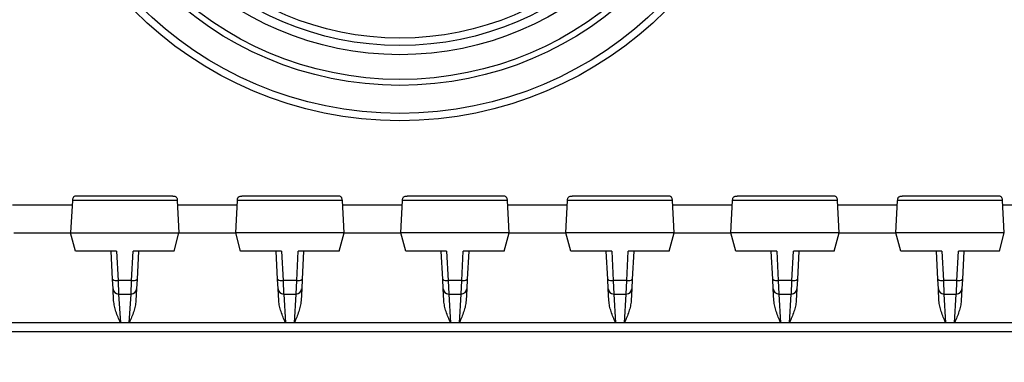
# Model space of a CAD drawing. Units: millimetres. Extents: x 71 to 1645, y 88 to 1372.
# Drawn here: x 379 to 433, y 1113 to 1132 of the extents above; entities that cross this region are included whole.
import ezdxf

# ---------------------------------------------------------------- set-up
doc = ezdxf.new("R2010")
doc.units = ezdxf.units.MM
doc.layers.add('FORMAT', color=7, linetype='Continuous')
doc.styles.add('SLDTEXTSTYLE2', font='ARIAL.TTF', dxfattribs={"width": 0.948})
doc.dimstyles.new('SLDDIMSTYLE0', dxfattribs={"dimtxt": 14, "dimasz": 14, "dimexe": 0, "dimexo": 0.0625, "dimgap": 3.5, "dimtad": 0, "dimdec": 0, "dimrnd": 1e-09, "dimzin": 12, "dimdsep": 46, "dimtxsty": 'SLDTEXTSTYLE2', "dimblk1": 'NONE', "dimblk2": 'NONE', "dimsah": 1, "dimcen": 0.09, "dimsd1": 1, "dimsd2": 1, "dimadec": 0, "dimazin": 3, "dimtfac": 1, "dimtdec": 0, "dimtmove": 0, "dimatfit": 0, "dimldrblk": 'NONE', "dimfxl": 0, "dimfrac": 2, "dimtolj": 1, "dimtzin": 12, "dimarcsym": 0})

# ---------------------------------------------------------------- blocks, each defined once
blk = doc.blocks.new('_D_2')
at = {"layer": 'FORMAT'}
for p, q in [((159.717, 1099.964), (159.717, 1051.063)), ((484.117, 1099.964), (484.117, 1051.063))]:
    blk.add_line(p, q, dxfattribs=at)
at = {"layer": 'FORMAT', "insert": (306.756, 1063.367), "char_height": 14, "attachment_point": 1, "style": 'SLDTEXTSTYLE2'}
blk.add_mtext('324', dxfattribs=at)
blk = doc.blocks.new('_None')

msp = doc.modelspace()

# ---------------------------------------------------------------- linework, layer by layer
at = {"color": 7, "linetype": 'Continuous', "lineweight": 25}
for p, q in [((382.042, 1121.511), (378.792, 1121.511)), ((382.055, 1121.775), (381.963, 1120.011)), ((387.778, 1121.775), (382.055, 1121.775)), ((387.528, 1122.011), (382.305, 1122.011)), ((387.778, 1121.775), (387.87, 1120.011)), ((391.042, 1121.511), (387.792, 1121.511)), ((390.963, 1120.011), (391.055, 1121.775)), ((396.778, 1121.775), (391.055, 1121.775)), ((396.528, 1122.011), (391.305, 1122.011)), ((396.87, 1120.011), (396.778, 1121.775)), ((400.042, 1121.511), (396.792, 1121.511)), ((399.963, 1120.011), (400.055, 1121.775)), ((405.778, 1121.775), (400.055, 1121.775)), ((405.528, 1122.011), (400.305, 1122.011)), ((405.87, 1120.011), (405.778, 1121.775)), ((409.042, 1121.511), (405.792, 1121.511)), ((408.963, 1120.011), (409.055, 1121.775)), ((414.778, 1121.775), (409.055, 1121.775)), ((414.528, 1122.011), (409.305, 1122.011)), ((414.87, 1120.011), (414.778, 1121.775)), ((418.042, 1121.511), (414.792, 1121.511)), ((417.963, 1120.011), (418.055, 1121.775)), ((423.778, 1121.775), (418.055, 1121.775)), ((423.528, 1122.011), (418.305, 1122.011)), ((423.87, 1120.011), (423.778, 1121.775)), ((427.042, 1121.511), (423.792, 1121.511)), ((426.963, 1120.011), (427.055, 1121.775)), ((432.778, 1121.775), (427.055, 1121.775)), ((432.528, 1122.011), (427.305, 1122.011)), ((432.87, 1120.011), (432.778, 1121.775)), ((436.042, 1121.511), (432.792, 1121.511)), ((378.87, 1120.011), (381.963, 1120.011)), ((381.963, 1120.011), (387.87, 1120.011)), ((382.231, 1119.011), (381.963, 1120.011)), ((387.602, 1119.011), (387.87, 1120.011)), ((387.87, 1120.011), (390.963, 1120.011)), ((396.87, 1120.011), (390.963, 1120.011)), ((391.231, 1119.011), (390.963, 1120.011)), ((396.602, 1119.011), (396.87, 1120.011)), ((396.87, 1120.011), (399.963, 1120.011)), ((405.87, 1120.011), (399.963, 1120.011)), ((400.231, 1119.011), (399.963, 1120.011)), ((405.602, 1119.011), (405.87, 1120.011)), ((405.87, 1120.011), (408.963, 1120.011)), ((409.231, 1119.011), (408.963, 1120.011)), ((414.87, 1120.011), (408.963, 1120.011)), ((414.602, 1119.011), (414.87, 1120.011)), ((414.87, 1120.011), (417.963, 1120.011)), ((423.87, 1120.011), (417.963, 1120.011)), ((418.231, 1119.011), (417.963, 1120.011)), ((423.602, 1119.011), (423.87, 1120.011)), ((423.87, 1120.011), (426.963, 1120.011)), ((432.87, 1120.011), (426.963, 1120.011)), ((427.231, 1119.011), (426.963, 1120.011)), ((432.602, 1119.011), (432.87, 1120.011)), ((384.463, 1119.011), (382.231, 1119.011)), ((384.247, 1117.473), (384.167, 1119.011)), ((384.463, 1119.011), (384.547, 1117.411)), ((385.287, 1117.411), (385.37, 1119.011)), ((387.602, 1119.011), (385.37, 1119.011)), ((385.667, 1119.011), (385.586, 1117.473)), ((393.463, 1119.011), (391.231, 1119.011)), ((393.247, 1117.473), (393.167, 1119.011)), ((393.463, 1119.011), (393.547, 1117.411)), ((394.287, 1117.411), (394.37, 1119.011)), ((396.602, 1119.011), (394.37, 1119.011)), ((394.667, 1119.011), (394.586, 1117.473)), ((402.463, 1119.011), (400.231, 1119.011)), ((402.247, 1117.473), (402.167, 1119.011)), ((402.463, 1119.011), (402.547, 1117.411)), ((403.287, 1117.411), (403.37, 1119.011)), ((405.602, 1119.011), (403.37, 1119.011)), ((403.667, 1119.011), (403.586, 1117.473)), ((411.463, 1119.011), (409.231, 1119.011)), ((411.247, 1117.473), (411.167, 1119.011)), ((411.463, 1119.011), (411.547, 1117.411)), ((412.287, 1117.411), (412.37, 1119.011)), ((414.602, 1119.011), (412.37, 1119.011)), ((412.667, 1119.011), (412.586, 1117.473)), ((420.463, 1119.011), (418.231, 1119.011)), ((420.247, 1117.473), (420.167, 1119.011)), ((420.463, 1119.011), (420.547, 1117.411)), ((421.287, 1117.411), (421.37, 1119.011)), ((423.602, 1119.011), (421.37, 1119.011)), ((421.667, 1119.011), (421.586, 1117.473)), ((429.463, 1119.011), (427.231, 1119.011)), ((429.247, 1117.473), (429.167, 1119.011)), ((429.463, 1119.011), (429.547, 1117.411)), ((430.287, 1117.411), (430.37, 1119.011)), ((432.602, 1119.011), (430.37, 1119.011)), ((430.667, 1119.011), (430.586, 1117.473)), ((384.275, 1116.955), (384.247, 1117.473)), ((385.287, 1117.411), (384.547, 1117.411)), ((385.586, 1117.473), (385.559, 1116.955)), ((393.275, 1116.955), (393.247, 1117.473)), ((394.287, 1117.411), (393.547, 1117.411)), ((394.586, 1117.473), (394.559, 1116.955)), ((402.275, 1116.955), (402.247, 1117.473)), ((403.287, 1117.411), (402.547, 1117.411)), ((403.586, 1117.473), (403.559, 1116.955)), ((411.275, 1116.955), (411.247, 1117.473)), ((412.287, 1117.411), (411.547, 1117.411)), ((412.586, 1117.473), (412.559, 1116.955)), ((420.275, 1116.955), (420.247, 1117.473)), ((421.287, 1117.411), (420.547, 1117.411)), ((421.586, 1117.473), (421.559, 1116.955)), ((429.275, 1116.955), (429.247, 1117.473)), ((430.287, 1117.411), (429.547, 1117.411)), ((430.586, 1117.473), (430.559, 1116.955)), ((384.308, 1116.311), (384.275, 1116.955)), ((385.559, 1116.955), (385.525, 1116.311)), ((393.308, 1116.311), (393.275, 1116.955)), ((394.559, 1116.955), (394.525, 1116.311)), ((402.308, 1116.311), (402.275, 1116.955)), ((403.559, 1116.955), (403.525, 1116.311)), ((411.308, 1116.311), (411.275, 1116.955)), ((412.559, 1116.955), (412.525, 1116.311)), ((420.308, 1116.311), (420.275, 1116.955)), ((421.559, 1116.955), (421.525, 1116.311)), ((429.308, 1116.311), (429.275, 1116.955)), ((430.559, 1116.955), (430.525, 1116.311)), ((384.574, 1116.67), (385.259, 1116.67)), ((393.574, 1116.67), (394.259, 1116.67)), ((402.574, 1116.67), (403.259, 1116.67)), ((411.574, 1116.67), (412.259, 1116.67)), ((420.574, 1116.67), (421.259, 1116.67)), ((429.574, 1116.67), (430.259, 1116.67)), ((384.672, 1115.103), (376.162, 1115.103)), ((385.162, 1115.103), (384.672, 1115.103)), ((393.672, 1115.103), (385.162, 1115.103)), ((394.162, 1115.103), (393.672, 1115.103)), ((402.672, 1115.103), (394.162, 1115.103)), ((403.162, 1115.103), (402.672, 1115.103)), ((411.672, 1115.103), (403.162, 1115.103)), ((412.162, 1115.103), (411.672, 1115.103)), ((420.672, 1115.103), (412.162, 1115.103)), ((421.162, 1115.103), (420.672, 1115.103)), ((429.672, 1115.103), (421.162, 1115.103)), ((430.162, 1115.103), (429.672, 1115.103)), ((438.672, 1115.103), (430.162, 1115.103)), ((461.82, 1114.611), (182.014, 1114.611))]:
    msp.add_line(p, q, dxfattribs=at)
at = {"color": 8, "linetype": 'Continuous', "lineweight": 25}
for p, q in [((384.547, 1117.411), (384.574, 1116.67)), ((385.259, 1116.67), (385.287, 1117.411)), ((393.547, 1117.411), (393.574, 1116.67)), ((394.259, 1116.67), (394.287, 1117.411)), ((402.547, 1117.411), (402.574, 1116.67)), ((403.259, 1116.67), (403.287, 1117.411)), ((411.547, 1117.411), (411.574, 1116.67)), ((412.259, 1116.67), (412.287, 1117.411)), ((420.547, 1117.411), (420.574, 1116.67)), ((421.259, 1116.67), (421.287, 1117.411)), ((429.547, 1117.411), (429.574, 1116.67)), ((430.259, 1116.67), (430.287, 1117.411)), ((384.579, 1116.67), (384.672, 1115.103)), ((385.162, 1115.103), (385.254, 1116.67)), ((393.579, 1116.67), (393.672, 1115.103)), ((394.162, 1115.103), (394.254, 1116.67)), ((402.579, 1116.67), (402.672, 1115.103)), ((403.162, 1115.103), (403.254, 1116.67)), ((411.579, 1116.67), (411.672, 1115.103)), ((412.162, 1115.103), (412.254, 1116.67)), ((420.579, 1116.67), (420.672, 1115.103)), ((421.162, 1115.103), (421.254, 1116.67)), ((429.579, 1116.67), (429.672, 1115.103)), ((430.162, 1115.103), (430.254, 1116.67))]:
    msp.add_line(p, q, dxfattribs=at)
at = {"color": 7, "linetype": 'Continuous', "lineweight": 25}
for radius in [20.5, 20.1, 18.571, 18.25, 16.9, 16.4, 16]:
    msp.add_circle((399.917, 1146.611), radius, dxfattribs=at)
for centre, radius, start, end in [((384.461, 1117.751), 0.35, 232.4092, 284.2263), ((385.373, 1117.751), 0.35, 255.7737, 307.5908), ((393.461, 1117.751), 0.35, 232.4092, 284.2263), ((394.373, 1117.751), 0.35, 255.7737, 307.5908), ((402.461, 1117.751), 0.35, 232.4092, 284.2263), ((403.373, 1117.751), 0.35, 255.7737, 307.5908), ((411.461, 1117.751), 0.35, 232.4092, 284.2263), ((412.373, 1117.751), 0.35, 255.7737, 307.5908), ((420.461, 1117.751), 0.35, 232.4092, 284.2263), ((421.373, 1117.751), 0.35, 255.7737, 307.5908), ((429.461, 1117.751), 0.35, 232.4092, 284.2263), ((430.373, 1117.751), 0.35, 255.7737, 307.5908), ((384.574, 1116.97), 0.3, 183, 269.573), ((385.259, 1116.97), 0.3, 270.3903, 357), ((393.574, 1116.97), 0.3, 183, 269.573), ((394.259, 1116.97), 0.3, 270.3903, 357), ((402.574, 1116.97), 0.3, 183, 269.573), ((403.259, 1116.97), 0.3, 270.3903, 357), ((411.574, 1116.97), 0.3, 183, 269.573), ((412.259, 1116.97), 0.3, 270.3903, 357), ((420.574, 1116.97), 0.3, 183, 269.573), ((421.259, 1116.97), 0.3, 270.3903, 357), ((429.574, 1116.97), 0.3, 183, 269.573), ((430.259, 1116.97), 0.3, 270.3903, 357)]:
    msp.add_arc(centre, radius, start, end, dxfattribs=at)
for points, knots in [([(382.305, 1122.011), (382.276, 1122.011), (382.24, 1122.011), (382.203, 1122.003), (382.193, 1122), (382.19, 1122), (382.19, 1122), (382.19, 1122), (382.19, 1122), (382.171, 1121.994), (382.143, 1121.984), (382.112, 1121.952), (382.089, 1121.905), (382.065, 1121.842), (382.058, 1121.795), (382.055, 1121.775)], [0, 0, 0, 0, 0.253579, 0.31782, 0.334148, 0.338385, 0.339523, 0.339848, 0.339949, 0.340009, 0.50282, 0.578801, 0.703701, 0.873182, 1, 1, 1, 1]), ([(387.528, 1122.011), (387.557, 1122.011), (387.594, 1122.011), (387.632, 1122.003), (387.641, 1122), (387.644, 1122), (387.644, 1122), (387.644, 1122), (387.644, 1122), (387.663, 1121.994), (387.688, 1121.984), (387.727, 1121.952), (387.758, 1121.905), (387.774, 1121.842), (387.777, 1121.795), (387.778, 1121.775)], [0, 0, 0, 0, 0.253579, 0.317821, 0.334148, 0.338385, 0.339523, 0.339848, 0.339949, 0.340009, 0.50282, 0.578801, 0.703701, 0.873182, 1, 1, 1, 1]), ([(391.055, 1121.775), (391.057, 1121.796), (391.059, 1121.838), (391.073, 1121.897), (391.1, 1121.945), (391.142, 1121.984), (391.211, 1122.01), (391.27, 1122.011), (391.305, 1122.011)], [0, 0, 0, 0, 0.131867, 0.264184, 0.383296, 0.490508, 0.689503, 1, 1, 1, 1]), ([(396.778, 1121.775), (396.775, 1121.795), (396.768, 1121.842), (396.745, 1121.905), (396.721, 1121.952), (396.691, 1121.984), (396.662, 1121.994), (396.644, 1122), (396.643, 1122), (396.641, 1122), (396.631, 1122.003), (396.593, 1122.011), (396.557, 1122.011), (396.528, 1122.011)], [0, 0, 0, 0, 0.1267242, 0.2959236, 0.4206461, 0.4966132, 0.6596815, 0.6598589, 0.6613682, 0.6656614, 0.6820847, 0.7464495, 1, 1, 1, 1]), ([(400.055, 1121.775), (400.057, 1121.796), (400.059, 1121.838), (400.073, 1121.897), (400.1, 1121.945), (400.142, 1121.984), (400.211, 1122.01), (400.27, 1122.011), (400.305, 1122.011)], [0, 0, 0, 0, 0.131867, 0.264184, 0.383296, 0.490508, 0.689503, 1, 1, 1, 1]), ([(405.778, 1121.775), (405.775, 1121.795), (405.768, 1121.842), (405.745, 1121.905), (405.721, 1121.952), (405.691, 1121.984), (405.662, 1121.994), (405.644, 1122), (405.643, 1122), (405.641, 1122), (405.631, 1122.003), (405.593, 1122.011), (405.557, 1122.011), (405.528, 1122.011)], [0, 0, 0, 0, 0.126724, 0.295924, 0.420646, 0.496613, 0.659681, 0.659859, 0.661368, 0.665661, 0.682085, 0.746449, 1, 1, 1, 1]), ([(409.055, 1121.775), (409.057, 1121.796), (409.059, 1121.838), (409.073, 1121.897), (409.1, 1121.945), (409.142, 1121.984), (409.211, 1122.01), (409.27, 1122.011), (409.305, 1122.011)], [0, 0, 0, 0, 0.131867, 0.264184, 0.383296, 0.490508, 0.689503, 1, 1, 1, 1]), ([(414.778, 1121.775), (414.775, 1121.795), (414.768, 1121.842), (414.745, 1121.905), (414.721, 1121.952), (414.691, 1121.984), (414.662, 1121.994), (414.644, 1122), (414.643, 1122), (414.641, 1122), (414.631, 1122.003), (414.593, 1122.011), (414.557, 1122.011), (414.528, 1122.011)], [0, 0, 0, 0, 0.126724, 0.295924, 0.420646, 0.496613, 0.659681, 0.659859, 0.661368, 0.665661, 0.682085, 0.746449, 1, 1, 1, 1]), ([(418.055, 1121.775), (418.057, 1121.796), (418.059, 1121.838), (418.073, 1121.897), (418.1, 1121.945), (418.142, 1121.984), (418.211, 1122.01), (418.27, 1122.011), (418.305, 1122.011)], [0, 0, 0, 0, 0.131867, 0.264184, 0.383296, 0.490508, 0.689503, 1, 1, 1, 1]), ([(423.778, 1121.775), (423.775, 1121.795), (423.768, 1121.842), (423.745, 1121.905), (423.721, 1121.952), (423.691, 1121.984), (423.662, 1121.994), (423.644, 1122), (423.643, 1122), (423.641, 1122), (423.631, 1122.003), (423.593, 1122.011), (423.557, 1122.011), (423.528, 1122.011)], [0, 0, 0, 0, 0.126724, 0.295924, 0.420646, 0.496613, 0.659681, 0.659859, 0.661368, 0.665661, 0.682085, 0.746449, 1, 1, 1, 1]), ([(427.055, 1121.775), (427.057, 1121.796), (427.059, 1121.838), (427.073, 1121.897), (427.1, 1121.945), (427.142, 1121.984), (427.211, 1122.01), (427.27, 1122.011), (427.305, 1122.011)], [0, 0, 0, 0, 0.131867, 0.264184, 0.383296, 0.490508, 0.689503, 1, 1, 1, 1]), ([(432.778, 1121.775), (432.775, 1121.795), (432.768, 1121.842), (432.745, 1121.905), (432.721, 1121.952), (432.691, 1121.984), (432.662, 1121.994), (432.644, 1122), (432.643, 1122), (432.641, 1122), (432.631, 1122.003), (432.593, 1122.011), (432.557, 1122.011), (432.528, 1122.011)], [0, 0, 0, 0, 0.126724, 0.295924, 0.420646, 0.496613, 0.659682, 0.659859, 0.661368, 0.665661, 0.682085, 0.74645, 1, 1, 1, 1]), ([(384.672, 1115.103), (384.67, 1115.106), (384.586, 1115.309), (384.464, 1115.605), (384.343, 1116.007), (384.32, 1116.209), (384.308, 1116.311)], [0, 0, 0, 0, 0.007661, 0.519578, 0.75807, 1, 1, 1, 1]), ([(385.525, 1116.311), (385.514, 1116.211), (385.491, 1116.009), (385.37, 1115.606), (385.247, 1115.309), (385.163, 1115.106), (385.162, 1115.103)], [0, 0, 0, 0, 0.237769, 0.480425, 0.992339, 1, 1, 1, 1]), ([(393.672, 1115.103), (393.67, 1115.106), (393.586, 1115.309), (393.464, 1115.605), (393.343, 1116.007), (393.32, 1116.209), (393.308, 1116.311)], [0, 0, 0, 0, 0.007661, 0.519578, 0.75807, 1, 1, 1, 1]), ([(394.525, 1116.311), (394.514, 1116.211), (394.491, 1116.009), (394.37, 1115.606), (394.247, 1115.309), (394.163, 1115.106), (394.162, 1115.103)], [0, 0, 0, 0, 0.237769, 0.480425, 0.992339, 1, 1, 1, 1]), ([(402.672, 1115.103), (402.67, 1115.106), (402.586, 1115.309), (402.464, 1115.605), (402.343, 1116.007), (402.32, 1116.209), (402.308, 1116.311)], [0, 0, 0, 0, 0.007661, 0.519578, 0.75807, 1, 1, 1, 1]), ([(403.525, 1116.311), (403.514, 1116.211), (403.491, 1116.009), (403.37, 1115.606), (403.247, 1115.309), (403.163, 1115.106), (403.162, 1115.103)], [0, 0, 0, 0, 0.237769, 0.480425, 0.992339, 1, 1, 1, 1]), ([(411.672, 1115.103), (411.67, 1115.106), (411.586, 1115.309), (411.464, 1115.605), (411.343, 1116.007), (411.32, 1116.209), (411.308, 1116.311)], [0, 0, 0, 0, 0.007661, 0.519578, 0.75807, 1, 1, 1, 1]), ([(412.525, 1116.311), (412.514, 1116.211), (412.491, 1116.009), (412.37, 1115.606), (412.247, 1115.309), (412.163, 1115.106), (412.162, 1115.103)], [0, 0, 0, 0, 0.237769, 0.480425, 0.992339, 1, 1, 1, 1]), ([(420.672, 1115.103), (420.67, 1115.106), (420.586, 1115.309), (420.464, 1115.605), (420.343, 1116.007), (420.32, 1116.209), (420.308, 1116.311)], [0, 0, 0, 0, 0.007661, 0.519578, 0.75807, 1, 1, 1, 1]), ([(421.525, 1116.311), (421.514, 1116.211), (421.491, 1116.009), (421.37, 1115.606), (421.247, 1115.309), (421.163, 1115.106), (421.162, 1115.103)], [0, 0, 0, 0, 0.237769, 0.480425, 0.992339, 1, 1, 1, 1]), ([(429.672, 1115.103), (429.67, 1115.106), (429.586, 1115.309), (429.464, 1115.605), (429.343, 1116.007), (429.32, 1116.209), (429.308, 1116.311)], [0, 0, 0, 0, 0.007661, 0.519578, 0.75807, 1, 1, 1, 1]), ([(430.525, 1116.311), (430.514, 1116.211), (430.491, 1116.009), (430.37, 1115.606), (430.247, 1115.309), (430.163, 1115.106), (430.162, 1115.103)], [0, 0, 0, 0, 0.237769, 0.480425, 0.992339, 1, 1, 1, 1])]:
    msp.add_open_spline(points, degree=3, knots=knots, dxfattribs=at)

# ---------------------------------------------------------------- dimensions: what is measured, and where the dimension line sits
at = {"layer": 'FORMAT'}
dim = msp.add_linear_dim(base=(159.717, 1056.063), p1=(484.117, 1204.111), p2=(159.717, 1204.111), dimstyle='SLDDIMSTYLE0', dxfattribs=at)
dim.commit()
dim.dimension.update_dxf_attribs({"geometry": '_D_2', "text_midpoint": (322.798, 1056.063), "dimtype": 160})

doc.saveas('drawing.dxf')
